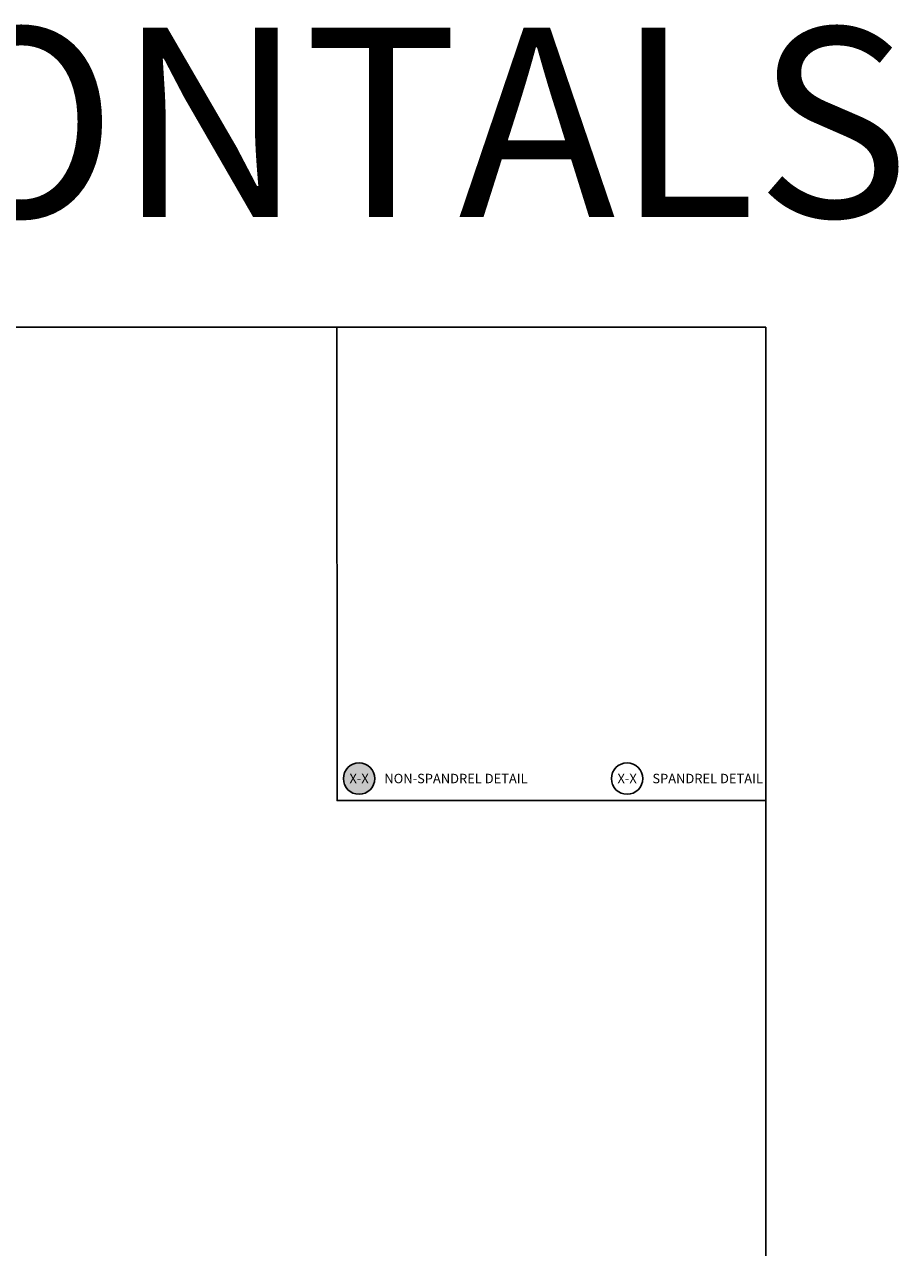
# Model space of a CAD drawing. Units: inches. Extents: x 0 to 70, y 0 to 43.3.
# Drawn here: x 17.3 to 34.6, y 19.1 to 43.3 of the extents above; entities that cross this region are included whole.
import ezdxf
from ezdxf.enums import TextEntityAlignment as Align

# ---------------------------------------------------------------- set-up
doc = ezdxf.new("R2010")
doc.units = ezdxf.units.IN
doc.header["$LTSCALE"] = 0.25
doc.header["$MEASUREMENT"] = 0
doc.layers.add('Arcadia-Mview', color=6, linetype='Continuous', plot=False)
for name, color, linetype in [('Arcadia-Symb', 7, 'Continuous'), ('Arcadia-Symb-Text', 3, 'Continuous'), ('Arcadia-Text', 3, 'Continuous')]:
    doc.layers.add(name, color=color, linetype=linetype)
doc.styles.get("Standard").update_dxf_attribs({"font": 'ARIALN.TTF'})

# ---------------------------------------------------------------- blocks, each defined once
blk = doc.blocks.new('Keynote')
at = {"layer": 'Arcadia-Symb', "lineweight": -3}
h = blk.add_hatch(color=8, dxfattribs=at)
h.dxf.hatch_style = 1
edge = h.paths.add_edge_path()
edge.add_arc((0, 0), 0.156, 0, 360)
at = {"layer": 'Defpoints', "lineweight": -3}
blk.add_circle((0, 0), 0.156, dxfattribs=at)
at = {"layer": 'Arcadia-Symb-Text'}
blk.add_attdef('KEYNOTE_BUBBLE', text='', height=0.0938, dxfattribs=at).set_placement((0, 0), align=Align.MIDDLE_CENTER)
blk = doc.blocks.new('Keynote No Shade')
at = {"layer": 'Arcadia-Symb', "lineweight": -3}
blk.add_circle((0, 0), 0.156, dxfattribs=at)
at = {"layer": 'Arcadia-Symb-Text'}
blk.add_attdef('KEYNOTE_BUBBLE', text='', height=0.0938, dxfattribs=at).set_placement((0, 0), align=Align.MIDDLE_CENTER)

msp = doc.modelspace()

# ---------------------------------------------------------------- linework, layer by layer
at = {"layer": 'Arcadia-Mview', "lineweight": -3}
for points in [[(0, 37.31833), (32, 37.31833), (32, 0), (0, 0)], [(32, 37.31833), (23.5, 37.31833), (23.50735, 27.93725), (32, 27.93725)]]:
    msp.add_lwpolyline(points, close=True, dxfattribs=at)

# ---------------------------------------------------------------- block references
at = {"layer": 'Arcadia-Symb', "lineweight": -3, "xscale": 2, "yscale": 2, "zscale": 2}
for name, p in [('Keynote', (23.94413, 28.37475)), ('Keynote No Shade', (29.25367, 28.37475))]:
    msp.add_blockref(name, p, dxfattribs=at).add_auto_attribs({'KEYNOTE_BUBBLE': 'X-X'})

# ---------------------------------------------------------------- texts
at = {"layer": 'Arcadia-Text', "lineweight": -3}
for s, p in [('NON-SPANDREL DETAIL', (24.44413, 28.37475)), ('SPANDREL DETAIL', (29.75367, 28.37475))]:
    msp.add_text(s, height=0.1875, dxfattribs=at).set_placement(p, align=Align.MIDDLE_LEFT)
at = {"layer": 'Defpoints', "lineweight": -3}
msp.add_text('HORIZONTALS', height=3.75, dxfattribs=at).set_placement((0, 39.5003))

doc.saveas('drawing.dxf')
